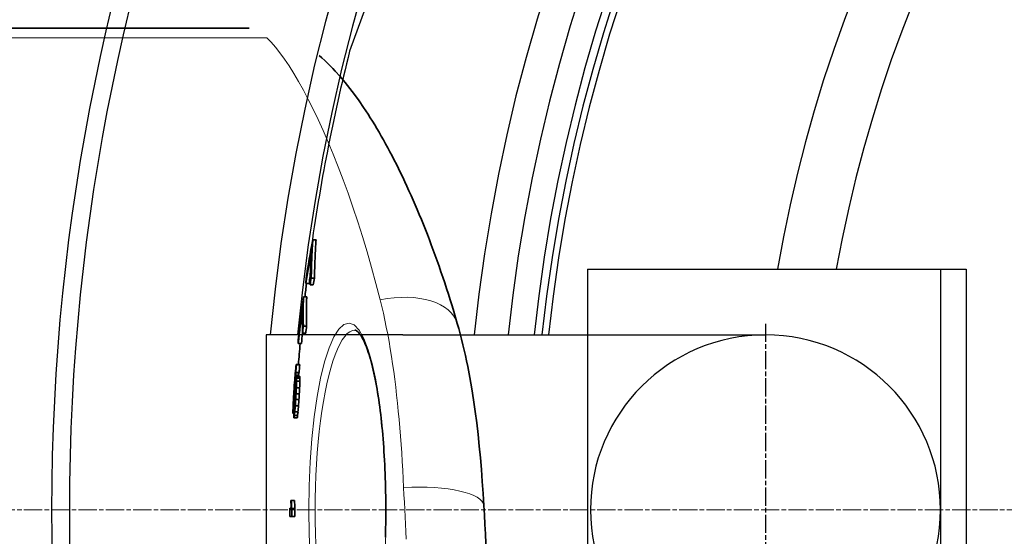
# Model space of a CAD drawing. Units: millimetres. Extents: x 3566 to 16318, y -2169 to 9515.
# Drawn here: x 5395 to 5701, y 1421 to 1582 of the extents above; entities that cross this region are included whole.
import ezdxf

# ---------------------------------------------------------------- set-up
doc = ezdxf.new("R2010")
doc.units = ezdxf.units.MM
doc.linetypes.add('CHAIN', pattern=[0.3543, 0.2362, -0.0295, 0.0591, -0.0295])
doc.linetypes.add('DASH_DOT', pattern=[0.37, 0.24, -0.06, 0.01, -0.06])
for name, color, linetype, lineweight in [('Středová značka (ISO)', 1, 'DASH_DOT', 9), ('Viditelná (ISO)', 7, 'Continuous', 35), ('Viditelná tenká (ISO)', 7, 'Continuous', 18)]:
    doc.layers.add(name, color=color, linetype=linetype, lineweight=lineweight)

# ---------------------------------------------------------------- blocks, each defined once
blk = doc.blocks.new('A$C6C4B66A3')
at = {"layer": 'Viditelná (ISO)'}
for p, q in [((-690.08, 225), (-497.37, 225)), ((-477.59, 159.06), (-476.57, 159.06)), ((-479.76, 145.49), (-478.75, 145.49)), ((-478.44, 145.14), (-477.43, 145.14)), ((-478.07, 147.15), (-477.06, 147.15)), ((-480.49, 141.35), (-479.48, 141.35)), ((-480.52, 132.24), (-479.51, 132.24)), ((-480.81, 130.02), (-479.8, 130.02)), ((-482.13, 126.84), (-481.12, 126.84)), ((-482.72, 120.25), (-481.71, 120.25)), ((-482.67, 120.14), (-481.66, 120.14)), ((-483.02, 116.93), (-482.02, 116.93)), ((-482.92, 117.74), (-481.91, 117.74)), ((-482.87, 117.76), (-481.87, 117.76)), ((-482.72, 116.63), (-481.71, 116.63)), ((-482.65, 116.51), (-481.65, 116.51)), ((-483.15, 115.47), (-482.89, 115.47)), ((-482.9, 113.99), (-482.84, 113.99)), ((-482.61, 116), (-481.61, 116)), ((-482.6, 115.09), (-481.6, 115.09)), ((-483.5, 110.58), (-483.31, 110.58)), ((-483.39, 112.3), (-483.18, 112.3)), ((-483.11, 111.99), (-482.87, 111.99)), ((-483.01, 113.05), (-482.82, 113.05)), ((-482.79, 111.14), (-481.79, 111.14)), ((-482.69, 112.99), (-481.68, 112.99)), ((-483.61, 107.95), (-483.54, 107.95)), ((-483.57, 109.13), (-483.42, 109.13)), ((-483.43, 107.75), (-483.15, 107.75)), ((-483.28, 109.6), (-483.02, 109.6)), ((-483.04, 107.44), (-482.04, 107.44)), ((-482.9, 109.42), (-481.9, 109.42)), ((-483.74, 105.05), (-483.43, 105.05)), ((-483.67, 105.34), (-483.41, 105.34)), ((-483.55, 106.41), (-483.29, 106.41)), ((-483.34, 104.37), (-482.33, 104.37)), ((-483.19, 105.58), (-482.19, 105.58)), ((-483.52, 103.68), (-482.51, 103.68)), ((-483.46, 103.7), (-482.46, 103.7)), ((-484.4, 77.94), (-483.4, 77.94)), ((-484.28, 77.93), (-483.28, 77.93)), ((-484.74, 75.49), (-484.31, 75.49)), ((-484.17, 75.42), (-483.17, 75.42)), ((-484.16, 72.92), (-483.16, 72.92))]:
    blk.add_line(p, q, dxfattribs=at)
at = {"layer": 'Viditelná (ISO)', "flags": 128}
for points in [[(-475.63, 216.51), (-474.75, 215.74), (-473.88, 214.95), (-473.03, 214.15), (-472.2, 213.34), (-471.39, 212.51), (-470.59, 211.67), (-469.03, 209.94), (-467.52, 208.15), (-466.05, 206.29), (-464.61, 204.37), (-463.18, 202.39), (-461.78, 200.34), (-461.08, 199.29), (-460.38, 198.22), (-459.69, 197.13), (-459, 196.03), (-458.31, 194.9), (-457.62, 193.76), (-456.94, 192.6), (-456.26, 191.42), (-455.58, 190.22), (-454.91, 189), (-454.24, 187.77), (-453.57, 186.51), (-452.9, 185.24), (-452.23, 183.95), (-451.57, 182.64), (-450.91, 181.31), (-450.25, 179.97), (-449.6, 178.6), (-448.94, 177.22), (-448.29, 175.82), (-447.64, 174.4), (-446.99, 172.95), (-446.34, 171.49), (-445.7, 170.01), (-445.06, 168.52), (-444.42, 167), (-443.79, 165.47), (-443.16, 163.91), (-442.53, 162.35), (-441.91, 160.76), (-441.29, 159.15), (-440.68, 157.53), (-440.07, 155.89), (-439.46, 154.24), (-438.86, 152.57), (-438.26, 150.88), (-437.67, 149.17), (-437.09, 147.45), (-436.5, 145.71), (-435.93, 143.96), (-435.36, 142.19), (-434.79, 140.4), (-434.23, 138.6), (-433.68, 136.78), (-433.13, 134.94), (-432.59, 133.1)], [(-478.07, 147.15), (-478.06, 147.65), (-478.05, 148.14), (-478.04, 148.64), (-478.03, 149.14), (-478.02, 149.64), (-478.01, 150.14), (-477.99, 150.64), (-477.98, 151.13), (-477.96, 151.63), (-477.94, 152.13), (-477.92, 152.62), (-477.9, 153.12), (-477.88, 153.62), (-477.86, 154.11), (-477.84, 154.61), (-477.81, 155.11), (-477.79, 155.6), (-477.76, 156.1), (-477.74, 156.59), (-477.71, 157.09), (-477.68, 157.58), (-477.65, 158.07), (-477.62, 158.57), (-477.58, 159.06)], [(-477.06, 147.15), (-477.05, 147.65), (-477.04, 148.14), (-477.03, 148.64), (-477.02, 149.14), (-477.01, 149.64), (-477, 150.14), (-476.98, 150.64), (-476.97, 151.13), (-476.95, 151.63), (-476.93, 152.13), (-476.91, 152.63), (-476.89, 153.12), (-476.87, 153.62), (-476.85, 154.11), (-476.83, 154.61), (-476.8, 155.11), (-476.78, 155.6), (-476.75, 156.1), (-476.72, 156.59), (-476.7, 157.09), (-476.67, 157.58), (-476.64, 158.07), (-476.61, 158.57), (-476.57, 159.06)], [(-478.05, 155.53), (-478.08, 155.1), (-478.1, 154.67), (-478.13, 154.24), (-478.15, 153.81), (-478.17, 153.37), (-478.19, 152.94), (-478.21, 152.51), (-478.23, 152.08), (-478.25, 151.65), (-478.27, 151.21), (-478.29, 150.78), (-478.3, 150.35), (-478.32, 149.91), (-478.33, 149.48), (-478.35, 149.05), (-478.36, 148.61), (-478.37, 148.18), (-478.38, 147.75), (-478.4, 147.31), (-478.41, 146.88), (-478.41, 146.44), (-478.42, 146.01), (-478.43, 145.57), (-478.44, 145.14)], [(-480.52, 132.24), (-480.53, 132.62), (-480.54, 133), (-480.55, 133.38), (-480.55, 133.76), (-480.56, 134.14), (-480.57, 134.52), (-480.57, 134.9), (-480.57, 135.28), (-480.58, 135.66), (-480.58, 136.04), (-480.58, 136.42), (-480.58, 136.8), (-480.58, 137.18), (-480.57, 137.56), (-480.57, 137.94), (-480.56, 138.32), (-480.56, 138.7), (-480.55, 139.08), (-480.54, 139.45), (-480.53, 139.83), (-480.52, 140.21), (-480.51, 140.59), (-480.5, 140.97), (-480.49, 141.35)], [(-479.51, 132.24), (-479.52, 132.62), (-479.53, 133), (-479.54, 133.38), (-479.55, 133.76), (-479.55, 134.14), (-479.56, 134.52), (-479.56, 134.9), (-479.57, 135.28), (-479.57, 135.66), (-479.57, 136.04), (-479.57, 136.42), (-479.57, 136.8), (-479.57, 137.18), (-479.57, 137.56), (-479.56, 137.94), (-479.56, 138.32), (-479.55, 138.7), (-479.54, 139.08), (-479.54, 139.45), (-479.53, 139.83), (-479.52, 140.21), (-479.5, 140.59), (-479.49, 140.97), (-479.48, 141.35)], [(-432.59, 133.1), (-432.13, 131.45), (-431.68, 129.8), (-431.25, 128.13), (-430.84, 126.46), (-430.44, 124.77), (-430.05, 123.08), (-429.69, 121.38), (-429.33, 119.67), (-428.67, 116.22), (-428.06, 112.74), (-427.51, 109.23), (-427, 105.68), (-426.54, 102.12), (-426.12, 98.52), (-425.74, 94.9), (-425.39, 91.24), (-425.08, 87.56), (-424.8, 83.86), (-424.56, 80.13), (-424.33, 76.38)], [(-454.85, 75), (-454.86, 76.42), (-454.87, 77.83), (-454.88, 79.25), (-454.91, 80.67), (-454.94, 82.08), (-454.97, 83.49), (-455.02, 84.9), (-455.07, 86.29), (-455.13, 87.69), (-455.19, 89.07), (-455.26, 90.44), (-455.34, 91.8), (-455.42, 93.14), (-455.51, 94.48), (-455.6, 95.8), (-455.71, 97.11), (-455.82, 98.41), (-455.93, 99.7), (-456.05, 100.97), (-456.18, 102.23), (-456.31, 103.46), (-456.45, 104.68), (-456.6, 105.88), (-456.75, 107.06), (-456.9, 108.22), (-457.06, 109.35), (-457.23, 110.46), (-457.4, 111.55), (-457.58, 112.62), (-457.76, 113.67), (-457.95, 114.69), (-458.14, 115.69), (-458.34, 116.67), (-458.54, 117.61), (-458.75, 118.53), (-458.96, 119.42), (-459.17, 120.28), (-459.39, 121.11), (-459.61, 121.91), (-459.84, 122.69), (-460.07, 123.43), (-460.3, 124.14), (-460.53, 124.82), (-460.77, 125.47), (-461.01, 126.08), (-461.25, 126.66), (-461.49, 127.21), (-461.73, 127.72), (-461.97, 128.2), (-462.2, 128.63), (-462.44, 129.03), (-462.67, 129.39), (-462.89, 129.7), (-463.1, 129.97), (-463.29, 130.2), (-463.48, 130.4), (-463.65, 130.56), (-463.82, 130.69), (-463.96, 130.8), (-464.09, 130.88), (-464.21, 130.94), (-464.31, 130.97), (-464.4, 130.99), (-464.46, 131)], [(-454.97, 66.5), (-454.94, 67.91), (-454.91, 69.33), (-454.88, 70.75), (-454.87, 72.16), (-454.86, 73.58), (-454.85, 75)], [(-424.33, 76.38), (-424.17, 73.45), (-424.01, 70.5), (-423.84, 67.53), (-423.67, 64.55), (-423.49, 61.56), (-423.31, 58.56), (-423.13, 55.55), (-422.94, 52.53), (-422.74, 49.5), (-422.53, 46.47), (-422.31, 43.43), (-422.09, 40.4), (-421.85, 37.36), (-421.61, 34.32), (-421.35, 31.28), (-421.08, 28.24)]]:
    blk.add_lwpolyline(points, dxfattribs=at)
at = {"layer": 'Viditelná (ISO)'}
for start, end in [(173.08504, 173.49298), (174.92085, 175.56708)]:
    blk.add_arc((101.69, 75), 585.5, start, end, dxfattribs=at)
for centre, major_axis, ratio, start_param, end_param in [((136.83, 84.48), (-621.4, 0), 0.803206, 6.13319, 6.157561), ((136.89, 83.12), (-621.51, 0), 0.803206, 6.137621, 6.157919), ((136.88, 83.12), (-620.5, 0), 0.803206, 6.153126, 6.157712), ((170.32, 132.43), (-650.45, 0), 0.595701, 6.245546, 6.249473), ((136.94, 73.9), (-621.73, 0), 0.803206, 6.135969, 6.140033), ((136.93, 73.9), (-620.72, 0), 0.803206, 6.135729, 6.1398), ((121.95, 77.2), (-606.73, 0), 0.890218, 6.164129, 6.188994), ((121.97, 76.19), (-606.77, 0), 0.890218, 6.168572, 6.189286), ((188.73, 134.21), (-669.59, 0), 0.455535, 6.270874, 6.29693), ((121.98, 69.31), (-606.63, 0), 0.890218, 6.166388, 6.170536), ((121.97, 69.31), (-605.62, 0), 0.890218, 6.166196, 6.170351), ((121.96, 76.19), (-605.76, 0), 0.890218, 6.183205, 6.18913), ((188.63, 123.52), (-670.8, 0), 0.455535, 6.268515, 6.272321), ((161.47, 89.63), (-645.93, 0), 0.655702, 6.212111, 6.215903), ((110.44, 72.72), (-595.19, 0), 0.953567, 6.199534, 6.203749), ((208.96, 112.87), (-692.46, 0), 0.223347, 6.235393, 6.238961), ((215.3, 121.46), (-698.26, 0), 0.065813, 0.026155, 0.028665), ((110.44, 72.72), (-594.18, 0), 0.953567, 6.199393, 6.203615), ((215.3, 121.46), (-697.25, 0), 0.065813, 0.026191, 0.028705), ((125.04, 77.35), (-609.82, 0), 0.874004, 6.206649, 6.210145), ((129.43, 77.41), (-614.22, 0), 0.849421, 6.207354, 6.210162), ((188.82, 99.37), (-672.96, 0), 0.451943, 6.222726, 6.225385), ((215.87, 117.53), (-699.13, 0), 0.009555, 6.249759, 6.251681), ((188.8, 95.54), (-673.13, 0), 0.451942, 6.213801, 6.217348), ((215.37, 118.33), (-698.56, 0), 0.065813, 0.037024, 0.039534), ((203.93, 120.83), (-686.73, 0), 0.301181, 0.020869, 0.023348), ((129.43, 77.41), (-613.21, 0), 0.849421, 6.207229, 6.207821), ((188.81, 99.36), (-671.96, 0), 0.451943, 6.22263, 6.225294), ((215.87, 117.53), (-698.13, 0), 0.009555, 6.249711, 6.251636), ((215.36, 118.33), (-697.56, 0), 0.065813, 0.037076, 0.03959), ((203.92, 120.83), (-685.72, 0), 0.301181, 0.020893, 0.023376), ((110.45, 74.13), (-595.25, 0), 0.953567, 6.208927, 6.214541), ((110.46, 73.48), (-595.24, 0), 0.953567, 6.20913, 6.214744), ((129.45, 74.45), (-614.26, 0), 0.849421, 6.2069, 6.209708), ((152.66, 80.87), (-637.4, 0), 0.712281, 6.206714, 6.209658), ((167.04, 84.16), (-651.72, 0), 0.618716, 6.209148, 6.211475), ((215.92, 113.7), (-699.45, 0), 0.009559, 6.238764, 6.240685), ((203.94, 118.48), (-686.94, 0), 0.301181, 0.021683, 0.022922), ((172.69, 112.97), (-655.51, 0), 0.582191, 6.281165, 6.283214), ((123.68, 94.99), (-606.71, 0), 0.882336, 6.245629, 6.249558), ((181.14, 117.18), (-663.76, 0), 0.519274, 0.003433, 0.006073), ((123.68, 94.98), (-605.7, 0), 0.882336, 6.245558, 6.249494), ((181.14, 117.18), (-662.75, 0), 0.519274, 0.003427, 0.006071), ((104.32, 77.93), (-588.8, 0), 0.986222, 6.226306, 6.229489), ((109.7, 81.69), (-593.97, 0), 0.95772, 6.232379, 6.234928), ((102.73, 73.99), (-587.44, 0), 0.99455, 6.216256, 6.219883), ((101.99, 74.26), (-586.62, 0), 0.998435, 6.218193, 6.221131), ((129.49, 74.16), (-614.29, 0), 0.849421, 6.213739, 6.216546), ((110.46, 71.85), (-595.16, 0), 0.953567, 6.211036, 6.215247), ((110.47, 71.19), (-595.11, 0), 0.953567, 6.211236, 6.215447), ((137.13, 74.96), (-621.93, 0), 0.805634, 6.207098, 6.209227), ((101.74, 75.63), (-585.73, 0.03), 0.999754, 6.221923, 6.224181), ((101.99, 73.44), (-586, 0), 0.998435, 6.21869, 6.221632), ((109.71, 85.26), (-593.24, 0), 0.95772, 6.234416, 6.236968), ((104.32, 80.7), (-587.92, 0), 0.986222, 6.227473, 6.23066), ((101.99, 73.44), (-585, 0), 0.998435, 6.21859, 6.221536), ((104.32, 80.7), (-586.92, 0), 0.986222, 6.227373, 6.230566), ((123.65, 87.21), (-607.79, 0), 0.882336, 6.242349, 6.246272), ((142.82, 95.34), (-626.64, 0), 0.773444, 6.254733, 6.257166), ((203.92, 109.9), (-687.56, 0), 0.301181, 0.009397, 0.011254), ((206.13, 99.54), (-690.38, 0), 0.269039, 6.237739, 6.239949), ((152.78, 78.08), (-637.57, 0), 0.712282, 6.217809, 6.220751), ((167.15, 83.98), (-651.83, 0), 0.618716, 6.221339, 6.223663), ((125.1, 72.3), (-609.87, 0), 0.874003, 6.213149, 6.216644), ((137.19, 71.57), (-621.96, 0), 0.805634, 6.210806, 6.212934), ((125.12, 68.81), (-609.77, 0), 0.874004, 6.210644, 6.21414), ((110.47, 69.67), (-594.97, 0), 0.953567, 6.211694, 6.215906), ((110.48, 69.02), (-594.89, 0), 0.953567, 6.211891, 6.215402), ((125.11, 68.81), (-608.76, 0), 0.874004, 6.210527, 6.214028), ((110.47, 69.02), (-593.88, 0), 0.953567, 6.211773, 6.21529), ((156.55, 98.03), (-640.41, 0), 0.689799, 6.262867, 6.265827), ((203.93, 107.55), (-687.73, 0), 0.301181, 0.008977, 0.012071), ((212.96, 101.3), (-697.16, 0), 0.148795, 6.24429, 6.247011), ((189.01, 89.66), (-673.58, 0), 0.451942, 6.22812, 6.231661), ((110.48, 70.21), (-595.04, 0), 0.953567, 6.219955, 6.224164), ((202.02, 91.25), (-686.57, 0), 0.321672, 6.223728, 6.226809), ((212.93, 100.93), (-697.14, 0), 0.148797, 6.232325, 6.233686), ((173.55, 79.37), (-658.33, 0), 0.573874, 6.213755, 6.216951), ((188.97, 87.11), (-673.61, 0), 0.451941, 6.218628, 6.2204), ((202.02, 91.25), (-685.57, 0), 0.321672, 6.223638, 6.226724), ((173.54, 79.37), (-657.32, 0), 0.573874, 6.213647, 6.216848), ((216.04, 103.4), (-700.16, 0), 0.009559, 6.239802, 6.241722), ((216.04, 103.4), (-699.15, 0), 0.009559, 6.23974, 6.241662), ((216.19, 78.03), (-700.99, 0), 0.003754, 0.033624, 0.038483), ((163.46, 87.34), (-648.03, 0), 0.645742, 0.022454, 0.028457), ((163.47, 88.88), (-647.98, 0), 0.645742, 0.026181, 0.032185), ((216.19, 78.03), (-699.99, 0), 0.003754, 0.033672, 0.038538), ((163.47, 88.88), (-646.97, 0), 0.645742, 0.026217, 0.032231), ((216.22, 75.53), (-701.03, 0), 0.003754, 0.014195, 0.037877), ((101.7, 74.97), (-586.43, 0), 0.999993, 6.282296, 6.286559), ((101.7, 74.91), (-585.86, 0.04), 0.999993, 6.282378, 6.286645), ((101.7, 74.91), (-584.86, 0.02), 0.999993, 6.28235, 6.286625), ((216.19, 73.03), (-701, 0), 0.003754, 0.014198, 0.042741)]:
    blk.add_ellipse(centre, major_axis=major_axis, ratio=ratio, start_param=start_param, end_param=end_param, dxfattribs=at)
at = {"layer": 'Viditelná tenká (ISO)'}
for p, q in [((-491.85, 221.97), (-690.01, 221.97)), ((-476.86, 75), (-478.85, 75))]:
    blk.add_line(p, q, dxfattribs=at)
at = {"layer": 'Viditelná tenká (ISO)', "flags": 128}
for points in [[(-491.85, 221.97), (-490.54, 220.62), (-489.19, 219.07), (-487.82, 217.33), (-486.41, 215.39), (-484.97, 213.26), (-483.51, 210.94), (-482.02, 208.43), (-480.51, 205.74), (-478.98, 202.86), (-477.44, 199.8), (-475.89, 196.56), (-474.33, 193.14), (-472.77, 189.56), (-471.21, 185.81), (-469.66, 181.89), (-468.12, 177.83), (-466.59, 173.61), (-465.07, 169.25), (-463.58, 164.76), (-462.12, 160.13), (-460.69, 155.38), (-459.29, 150.51), (-457.93, 145.54), (-456.61, 140.46)], [(-456.61, 140.46), (-456.1, 138.38), (-455.61, 136.26), (-455.14, 134.1), (-454.69, 131.91), (-454.26, 129.69), (-453.85, 127.43), (-453.45, 125.14), (-453.08, 122.82), (-452.73, 120.47), (-452.39, 118.08), (-452.07, 115.67), (-451.77, 113.22), (-451.49, 110.75), (-451.22, 108.25), (-450.96, 105.72), (-450.72, 103.17), (-450.5, 100.59), (-450.29, 97.99), (-450.09, 95.37), (-449.91, 92.73), (-449.74, 90.07), (-449.58, 87.4), (-449.43, 84.71), (-449.3, 82)], [(-478.85, 75), (-478.74, 82.52), (-478.42, 89.95), (-477.89, 97.13), (-477.15, 103.96), (-476.24, 110.31), (-475.14, 116.08), (-473.9, 121.16), (-472.52, 125.44), (-471.04, 128.85), (-469.49, 131.3), (-467.89, 132.76), (-466.28, 133.2), (-464.68, 132.59), (-463.14, 130.97), (-461.68, 128.39), (-460.31, 124.9), (-459.07, 120.59), (-457.97, 115.53), (-457.01, 109.81), (-456.22, 103.54), (-455.59, 96.81), (-455.14, 89.74), (-454.86, 82.42), (-454.77, 75)], [(-476.86, 75), (-476.83, 78.6), (-476.75, 82.19), (-476.62, 85.76), (-476.44, 89.29), (-476.2, 92.76), (-475.92, 96.16), (-475.58, 99.47), (-475.2, 102.69), (-474.77, 105.79), (-474.29, 108.78), (-473.78, 111.62), (-473.22, 114.31), (-472.62, 116.84), (-471.99, 119.19), (-471.33, 121.36), (-470.64, 123.33), (-469.92, 125.09), (-469.18, 126.63), (-468.42, 127.95), (-467.64, 129.04), (-466.85, 129.9), (-466.06, 130.51), (-465.26, 130.88), (-464.46, 131)], [(-449.3, 82), (-449.19, 79.73), (-449.08, 77.45), (-448.96, 75.16), (-448.85, 72.86), (-448.74, 70.56), (-448.62, 68.25), (-448.51, 65.93)], [(-454.77, 75), (-454.86, 67.56), (-455.14, 60.25)], [(-478.42, 60.03), (-478.74, 67.45), (-478.85, 75)], [(-476.62, 64.22), (-476.75, 67.79), (-476.83, 71.38), (-476.86, 75)]]:
    blk.add_lwpolyline(points, dxfattribs=at)
at = {"layer": 'Viditelná tenká (ISO)'}
for centre, major_axis, ratio, end_param in [((-456.61, 126.15), (24.02, 6.94), 0.556817, 1.411212), ((-449.3, 75), (24.96, 1.38), 0.279546, 1.5553)]:
    blk.add_ellipse(centre, major_axis=major_axis, ratio=ratio, start_param=0, end_param=end_param, dxfattribs=at)

msp = doc.modelspace()

# ---------------------------------------------------------------- linework, layer by layer
for p, q in [((5535.22, 1676.49), (5497.36, 1572.48)), ((5485.89, 1513.72), (5486.91, 1513.72)), ((5571.4, 1504.66), (5683.35, 1504.66)), ((5571.4, 1504.66), (5571.4, 1484.16)), ((5681.35, 1504.66), (5681.35, 1354.66)), ((5681.35, 1504.66), (5689.35, 1504.66)), ((5689.35, 1504.66), (5689.35, 1354.66)), ((5483.72, 1500.15), (5484.73, 1500.15)), ((5485.04, 1499.8), (5486.05, 1499.8)), ((5485.41, 1501.81), (5486.42, 1501.81)), ((5482.99, 1496.01), (5484, 1496.01)), ((5482.96, 1486.9), (5483.97, 1486.9)), ((5513.96, 1484.16), (5471.35, 1484.16)), ((5471.35, 1484.16), (5471.35, 1375.16)), ((5482.67, 1484.68), (5483.68, 1484.68)), ((5513.96, 1484.16), (5626.85, 1484.16)), ((5571.4, 1484.16), (5571.4, 1375.16)), ((5508.63, 1429.66), (5508.71, 1429.66))]:
    msp.add_line(p, q)
at = {"linetype": 'CHAIN', "ltscale": 23.990969}
msp.add_line((5626.85, 1487.64), (5626.85, 1365.21), dxfattribs=at)
at = {"flags": 128}
for points in [[(5485.41, 1501.81), (5485.42, 1502.31), (5485.42, 1502.81), (5485.43, 1503.31), (5485.45, 1503.8), (5485.46, 1504.3), (5485.47, 1504.8), (5485.49, 1505.3), (5485.5, 1505.8), (5485.52, 1506.29), (5485.54, 1506.79), (5485.55, 1507.29), (5485.57, 1507.78), (5485.59, 1508.28), (5485.62, 1508.78), (5485.64, 1509.27), (5485.66, 1509.77), (5485.69, 1510.26), (5485.71, 1510.76), (5485.74, 1511.25), (5485.77, 1511.75), (5485.8, 1512.24), (5485.83, 1512.74), (5485.86, 1513.23), (5485.89, 1513.72)], [(5486.42, 1501.81), (5486.43, 1502.31), (5486.44, 1502.81), (5486.45, 1503.31), (5486.46, 1503.8), (5486.47, 1504.3), (5486.48, 1504.8), (5486.5, 1505.3), (5486.51, 1505.8), (5486.53, 1506.29), (5486.55, 1506.79), (5486.57, 1507.29), (5486.59, 1507.78), (5486.61, 1508.28), (5486.63, 1508.78), (5486.65, 1509.27), (5486.68, 1509.77), (5486.7, 1510.26), (5486.73, 1510.76), (5486.75, 1511.25), (5486.78, 1511.75), (5486.81, 1512.24), (5486.84, 1512.74), (5486.87, 1513.23), (5486.91, 1513.72)], [(5485.43, 1510.19), (5485.4, 1509.76), (5485.38, 1509.33), (5485.35, 1508.9), (5485.33, 1508.47), (5485.31, 1508.04), (5485.29, 1507.61), (5485.27, 1507.17), (5485.25, 1506.74), (5485.23, 1506.31), (5485.21, 1505.88), (5485.19, 1505.44), (5485.18, 1505.01), (5485.16, 1504.58), (5485.15, 1504.14), (5485.13, 1503.71), (5485.12, 1503.28), (5485.11, 1502.84), (5485.09, 1502.41), (5485.08, 1501.97), (5485.07, 1501.54), (5485.06, 1501.11), (5485.06, 1500.67), (5485.05, 1500.24), (5485.04, 1499.8)], [(5482.96, 1486.9), (5482.95, 1487.28), (5482.94, 1487.66), (5482.93, 1488.04), (5482.92, 1488.42), (5482.92, 1488.8), (5482.91, 1489.18), (5482.91, 1489.56), (5482.9, 1489.94), (5482.9, 1490.32), (5482.9, 1490.7), (5482.9, 1491.08), (5482.9, 1491.46), (5482.9, 1491.84), (5482.91, 1492.22), (5482.91, 1492.6), (5482.91, 1492.98), (5482.92, 1493.36), (5482.93, 1493.74), (5482.94, 1494.12), (5482.95, 1494.5), (5482.96, 1494.88), (5482.97, 1495.26), (5482.98, 1495.64), (5482.99, 1496.01)], [(5483.97, 1486.9), (5483.96, 1487.28), (5483.95, 1487.66), (5483.94, 1488.04), (5483.93, 1488.42), (5483.92, 1488.8), (5483.92, 1489.18), (5483.91, 1489.56), (5483.91, 1489.94), (5483.91, 1490.32), (5483.91, 1490.7), (5483.91, 1491.08), (5483.91, 1491.46), (5483.91, 1491.84), (5483.91, 1492.22), (5483.92, 1492.6), (5483.92, 1492.98), (5483.93, 1493.36), (5483.94, 1493.74), (5483.94, 1494.12), (5483.95, 1494.5), (5483.96, 1494.88), (5483.97, 1495.26), (5483.99, 1495.64), (5484, 1496.01)]]:
    msp.add_lwpolyline(points, dxfattribs=at)
for radius in [660.5, 654.97]:
    msp.add_circle((6065.17, 1429.66), radius)
for centre, radius, start, end in [((6065.17, 1429.66), 595, 5.30382, 174.74463), ((6065.17, 1429.66), 595, 5.30382, 174.74463), ((6065.17, 1429.66), 586.54, 5.38057, 174.66859), ((6065.17, 1429.66), 531.82, 5.936, 174.1182), ((6065.17, 1429.66), 521.32, 6.056, 173.9994), ((6065.17, 1429.66), 513.29, 6.1511, 173.9051), ((6065.17, 1429.66), 510.83, 6.1809, 173.8756), ((6065.17, 1429.66), 508.84, 6.2052, 173.8515), ((6065.17, 1429.66), 441, 7.1644, 170.2083), ((6065.17, 1429.66), 423, 7.471, 169.7872), ((6065.17, 1429.66), 585.5, 165.8818, 172.11453), ((6065.17, 1429.66), 585.5, 173.08504, 173.49298), ((5626.85, 1429.66), 54.5, 90, 270), ((5626.85, 1429.66), 54.5, 270, 90)]:
    msp.add_arc(centre, radius, start, end)
for centre, major_axis, ratio, start_param, end_param in [((6100.31, 1439.14), (-621.4, 0), 0.803206, 6.13319, 6.157561), ((6100.36, 1437.78), (-621.51, 0), 0.803206, 6.137621, 6.157919), ((6100.35, 1437.78), (-620.5, 0), 0.803206, 6.153126, 6.157712), ((6133.8, 1487.09), (-650.45, 0), 0.595701, 6.245546, 6.249473), ((6100.41, 1428.56), (-621.73, 0), 0.803206, 6.135969, 6.140033), ((6100.4, 1428.56), (-620.72, 0), 0.803206, 6.135729, 6.1398), ((6085.43, 1431.86), (-606.73, 0), 0.890218, 6.164129, 6.186203), ((6085.45, 1430.85), (-606.77, 0), 0.890218, 6.168572, 6.184332), ((6152.2, 1488.87), (-669.59, 0), 0.455535, 6.270874, 6.29693), ((6085.46, 1423.97), (-606.63, 0), 0.890218, 6.166388, 6.170536), ((6085.45, 1423.97), (-605.62, 0), 0.890218, 6.166196, 6.170351), ((6085.44, 1430.85), (-605.76, 0), 0.890218, 6.183205, 6.184167)]:
    msp.add_ellipse(centre, major_axis=major_axis, ratio=ratio, start_param=start_param, end_param=end_param)
at = {"layer": 'Středová značka (ISO)', "linetype": 'CHAIN', "ltscale": 23.990969}
msp.add_line((6770.14, 1429.66), (5360.21, 1429.66), dxfattribs=at)

# ---------------------------------------------------------------- block references
msp.add_blockref('A$C6C4B66A3', (5963.48, 1354.66))

doc.saveas('drawing.dxf')
